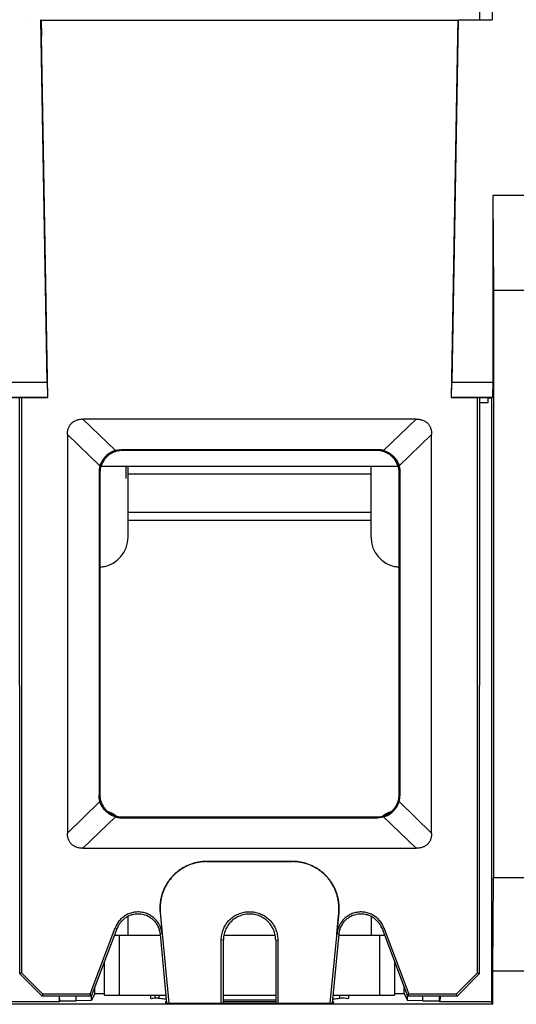
# Model space of a CAD drawing. Units: inches. Extents: x 0 to 11, y 0 to 8.5.
# Drawn here: x 2.9 to 3.2, y 0.9 to 1.4 of the extents above; entities that cross this region are included whole.
import ezdxf

# ---------------------------------------------------------------- set-up
doc = ezdxf.new("R2010")
doc.units = ezdxf.units.IN
doc.header["$LTSCALE"] = 0.605
doc.header["$MEASUREMENT"] = 0
doc.layers.get('0').update_dxf_attribs({"linetype": 'CONTINUOUS'})

msp = doc.modelspace()

# ---------------------------------------------------------------- linework, layer by layer
at = {"color": 7, "linetype": 'CONTINUOUS'}
for p, q in [((3.1379263098, 1.5927798645), (3.1378975949, 1.4043264138)), ((3.1459546915, 1.5685553116), (3.1445339954, 1.4043264138)), ((2.9029718815, 1.404336909), (2.9029298847, 1.4043264138)), ((2.9147971873, 1.2173028895), (2.9115467986, 1.4043264138)), ((2.9118028802, 1.4043264138), (2.9119936668, 1.3958448166)), ((2.911810218, 1.4040002031), (3.1267013308, 1.4040002031)), ((3.1269647502, 1.4043264138), (3.1237143616, 1.2173028895)), ((3.1267086687, 1.4043264138), (3.126517882, 1.3958448166)), ((3.1269647502, 1.4043264138), (3.1445339954, 1.4043264138)), ((3.1355396674, 1.404336909), (3.1355816642, 1.4043264138)), ((2.9152648721, 1.209258791), (2.9119936668, 1.3958448166)), ((3.126517882, 1.3958448166), (3.1232466768, 1.209258791)), ((3.1638459836, 1.3136266486), (3.1447443054, 1.3136266486)), ((3.1447443054, 1.3136266486), (3.1451733395, 1.2644642091)), ((3.1447443054, 1.3136266486), (3.1447516413, 1.2173028895)), ((3.1634169495, 1.2644642091), (3.1451733395, 1.2644642091)), ((3.1451733395, 1.2644642091), (3.1451733395, 0.9615901934)), ((2.8937599076, 1.2173028895), (2.9147971873, 1.2173028895)), ((2.9147971873, 1.2173028895), (2.9150511919, 1.2094688053)), ((3.123460357, 1.2094688053), (3.1237143616, 1.2173028895)), ((3.1237143616, 1.2173028895), (3.1447516413, 1.2173028895)), ((3.1447516413, 1.2173028895), (3.1446343864, 1.2094688053)), ((2.8938771625, 1.2094688053), (2.9150511919, 1.2094688053)), ((2.8959929205, 1.209258791), (2.9152648721, 1.209258791)), ((2.9006890096, 0.9117435724), (2.9006436767, 1.209258791)), ((2.9016245447, 1.209258791), (2.9016245447, 0.9122480761)), ((2.9150511919, 1.2094688053), (2.9152648721, 1.209258791)), ((3.123460357, 1.2094688053), (3.1232466768, 1.209258791)), ((3.1232466768, 1.209258791), (3.1425186284, 1.209258791)), ((3.123460357, 1.2094688053), (3.1446343864, 1.2094688053)), ((3.1368870041, 0.9122480761), (3.1368870041, 1.209258791)), ((3.1378678721, 1.209258791), (3.1378225393, 0.9117435724)), ((3.1421920897, 1.2065901934), (3.1378514485, 1.2065901934)), ((3.1422125502, 1.2089553739), (3.1421920897, 1.2065901934)), ((3.1422125502, 1.2089553723), (3.1425186284, 1.209258791)), ((3.1441211335, 1.2089555525), (3.1422125518, 1.2089555525)), ((3.1446343864, 1.2094688053), (3.1441211335, 1.2089555525)), ((3.1441211335, 1.2089555525), (3.1441211335, 0.8973394958)), ((3.105189751, 1.19814794), (2.9333217979, 1.19814794)), ((2.9501047989, 1.1819414747), (2.9333217979, 1.19814794)), ((3.105189751, 1.19814794), (3.08840675, 1.1819414747)), ((2.9252786791, 1.1902514055), (2.9420864403, 1.1740210306)), ((2.9252786791, 1.1902514055), (2.9252786791, 0.9844880364)), ((3.0964251086, 1.1740210306), (3.1132328698, 1.1902514055)), ((3.1132328698, 0.9844880364), (3.1132328698, 1.1902514055)), ((3.0853320054, 1.1823759087), (2.9531795434, 1.1823759087)), ((2.9531795434, 1.1823759087), (2.9536243736, 1.1819310785)), ((3.0848871752, 1.1819310785), (2.9536243736, 1.1819310785)), ((3.0853320054, 1.1823759087), (3.0848871752, 1.1819310785)), ((2.9416117913, 1.1708081566), (2.9420548592, 1.1703650887)), ((2.9416117913, 1.1708081566), (2.9416117913, 1.0039312852)), ((2.9420548592, 1.1703650887), (2.9420295631, 1.004349057)), ((2.9425788057, 1.1737949178), (3.0959327534, 1.1737949178)), ((2.9554207351, 1.1737949178), (2.9554207351, 1.167428776)), ((2.956558924, 1.1371413745), (2.956558924, 1.1737949178)), ((3.0819526248, 1.1696817771), (2.956558924, 1.1696817771)), ((3.0819526248, 1.1371413745), (3.0819526248, 1.1737949178)), ((3.0968997575, 1.1708081566), (3.0964566896, 1.1703650887)), ((3.0964819858, 1.004349057), (3.0964566896, 1.1703650887)), ((3.0968997575, 1.0039312852), (3.0968997575, 1.1708081566)), ((3.0819526248, 1.1498584521), (2.956558924, 1.1498584521)), ((3.0819526248, 1.1457453115), (2.956558924, 1.1457453115)), ((2.9416117913, 1.0039312852), (2.9420295631, 1.004349057)), ((3.0968997575, 1.0039312852), (3.0964819858, 1.004349057)), ((2.9420864403, 1.0007184113), (2.9252786791, 0.9844880364)), ((3.1132328698, 0.9844880364), (3.0964251086, 1.0007184113)), ((2.9333217979, 0.9765915018), (2.9501047989, 0.9927979671)), ((2.9531795434, 0.9923635331), (2.9535955523, 0.992779542)), ((2.9531795434, 0.9923635331), (3.0853320054, 0.9923635331)), ((2.9535955523, 0.992779542), (3.0849159965, 0.992779542)), ((3.0853320054, 0.9923635331), (3.0849159965, 0.992779542)), ((3.08840675, 0.9927979671), (3.105189751, 0.9765915018)), ((2.9333217979, 0.9765915018), (3.105189751, 0.9765915018)), ((3.0413703258, 0.9698307533), (2.9971412231, 0.9698307533)), ((2.9971412231, 0.9698307533), (2.9971412231, 0.9697128726)), ((2.9971412231, 0.9697128726), (3.0413703258, 0.9697128726)), ((3.0413703258, 0.9698307533), (3.0413703258, 0.9697128726)), ((3.1447524571, 0.9133618469), (3.1451733395, 0.9615901934)), ((3.1451733395, 0.9615901934), (3.1634169495, 0.9615901934)), ((2.956558924, 0.9316886186), (2.956558924, 0.9414629088)), ((2.9731150715, 0.9433707642), (2.9732491819, 0.9434005776)), ((2.9731150715, 0.9433707642), (2.9741719172, 0.9324325145)), ((2.9777614222, 0.8966993312), (2.9732491819, 0.9434005776)), ((3.065262367, 0.9434005776), (3.0607501267, 0.8966993312)), ((3.0643396317, 0.9324325145), (3.0653964774, 0.9433707642)), ((3.0653964774, 0.9433707642), (3.065262367, 0.9434005776)), ((3.0819526248, 0.9414629038), (3.0819526248, 0.9316886186)), ((2.9371031711, 0.9012943558), (2.9500027442, 0.9356300022)), ((2.9377498689, 0.9002437367), (2.9508818646, 0.9351822343)), ((2.9500027442, 0.9356300022), (2.9508818646, 0.9351822343)), ((3.0885088047, 0.9356300022), (3.0876296842, 0.9351822343)), ((3.0876296842, 0.9351822343), (3.1007616799, 0.9002437367)), ((3.0885088047, 0.9356300022), (3.1014083778, 0.9012943558)), ((2.949568753, 0.9316886186), (2.973289493, 0.9316886186)), ((2.9522183729, 0.9008224768), (2.9522183729, 0.9316886186)), ((2.9741719172, 0.9324325145), (2.9732376033, 0.932224812)), ((2.9766755531, 0.8966993312), (2.9732376033, 0.932224812)), ((3.0059890079, 0.9316886186), (3.0325225363, 0.9316886186)), ((3.0652739455, 0.932224812), (3.0618359958, 0.8966993312)), ((3.0643396317, 0.9324325145), (3.0652739456, 0.932224812)), ((3.0652220559, 0.9316886186), (3.0889427958, 0.9316886186)), ((3.086293176, 0.9316886186), (3.086293176, 0.9008224768)), ((3.0057518374, 0.9291807445), (3.0046789015, 0.9293148066)), ((3.0046838711, 0.8966993312), (3.0046789015, 0.9293148066)), ((3.0057518374, 0.8966993312), (3.0057518374, 0.9291807445)), ((3.0327597114, 0.9291807445), (3.0338326474, 0.9293148066)), ((3.0327597114, 0.9291807445), (3.0327597114, 0.8966993312)), ((3.0338326474, 0.9293148066), (3.0338276778, 0.8966993312)), ((2.9445018374, 0.9008224768), (2.9445018374, 0.918207772)), ((3.0940097114, 0.918207772), (3.0940097114, 0.9008224768)), ((2.9016245447, 0.9122480761), (2.9006890096, 0.9117435724)), ((2.9121888453, 0.9002437367), (2.9006890096, 0.9117435724)), ((2.9125756961, 0.9012943558), (2.9016245447, 0.9122480761)), ((3.1368870041, 0.9122480761), (3.1259358528, 0.9012943558)), ((3.1378225393, 0.9117435724), (3.1263227036, 0.9002437367)), ((3.1368870041, 0.9122480761), (3.1378225393, 0.9117435724)), ((3.1447524571, 0.9133618469), (3.1638378319, 0.9133618469)), ((3.1447524571, 0.8960767524), (3.1447524571, 0.9133618469)), ((2.9394595799, 0.9016316951), (2.9394590986, 0.9047912493)), ((3.099051969, 0.9016316951), (3.0990524503, 0.9047912493)), ((2.9125756961, 0.9012943558), (2.9121888453, 0.9002437367)), ((2.9377498689, 0.9002437367), (2.9121888453, 0.9002437367)), ((2.9371031711, 0.9012943558), (2.9125756961, 0.9012943558)), ((2.9209621939, 0.9002437367), (2.9210128895, 0.8973394958)), ((2.9212972209, 0.897928776), (2.9212568116, 0.9002437367)), ((2.9298917259, 0.897928776), (2.9298917259, 0.9002437367)), ((2.9377498689, 0.9002437367), (2.9371031711, 0.9012943558)), ((2.9394595799, 0.9016316951), (2.9376756, 0.8980634635)), ((2.9376756, 0.8980634635), (2.9376756, 0.9002437367)), ((2.9394595799, 0.9016316951), (2.9445018374, 0.9016316951)), ((2.9445018374, 0.9008224768), (2.976276539, 0.9008224768)), ((2.9681842369, 0.9008224768), (2.9681578256, 0.8993093755)), ((2.9705450271, 0.8992885427), (2.9705584136, 0.9008224768)), ((2.9726671918, 0.8989546766), (2.9726671918, 0.9008224768)), ((3.0057518374, 0.9008224768), (3.0327597114, 0.9008224768)), ((3.0622350099, 0.9008224768), (3.0940097114, 0.9008224768)), ((3.0658443571, 0.8989546766), (3.0658443571, 0.9008224768)), ((3.0703273119, 0.9008224768), (3.0703537232, 0.8993093755)), ((3.0940097114, 0.9016316951), (3.099051969, 0.9016316951)), ((3.099051969, 0.9016316951), (3.1008359489, 0.8980634635)), ((3.1007616799, 0.9002437367), (3.1014083778, 0.9012943558)), ((3.1263227036, 0.9002437367), (3.1007616799, 0.9002437367)), ((3.1008359489, 0.8980634635), (3.1008359489, 0.9002437367)), ((3.1259358528, 0.9012943558), (3.1014083778, 0.9012943558)), ((3.1086198229, 0.897928776), (3.1086198229, 0.9002437367)), ((3.117214328, 0.897928776), (3.1172547373, 0.9002437367)), ((3.117549355, 0.9002437367), (3.1174986593, 0.8973394958)), ((3.1263227036, 0.9002437367), (3.1259358528, 0.9012943558)), ((3.1447524571, 0.8960767524), (2.8937590917, 0.8960767524)), ((2.9210128895, 0.8973394958), (2.8943904153, 0.8973394958)), ((2.9212972209, 0.897928776), (2.9210128895, 0.8973394958)), ((2.9212972209, 0.897928776), (2.9298917259, 0.897928776)), ((2.9376756, 0.8980634635), (2.9298917259, 0.897928776)), ((2.9758405674, 0.8973733382), (2.9758288026, 0.8966993312)), ((2.9758288026, 0.8966993312), (3.0626827463, 0.8966993312)), ((2.9766103266, 0.8973733382), (2.9758405674, 0.8973733382)), ((3.0327597114, 0.8982319268), (3.0057518374, 0.8982319268)), ((3.0327597114, 0.8973733382), (3.0057518374, 0.8973733382)), ((3.0626709814, 0.8973733382), (3.0619012223, 0.8973733382)), ((3.0626827463, 0.8966993312), (3.0626709814, 0.8973733382)), ((3.1086198229, 0.897928776), (3.1008359489, 0.8980634635)), ((3.1086198229, 0.897928776), (3.117214328, 0.897928776)), ((3.117214328, 0.897928776), (3.1174986593, 0.8973394958)), ((3.1441211335, 0.8973394958), (3.1174986593, 0.8973394958)), ((3.1447524571, 0.8960767524), (3.1441211335, 0.8973394958))]:
    msp.add_line(p, q, dxfattribs=at)
for centre, radius, start, end in [((2.9411258532, 1.1371413745), 0.0154330709, 279.5940682269, 360), ((3.0973856957, 1.1371413745), 0.0154330709, 180, 260.4059317731), ((2.9449841209, 1.1143155548), 0.0077165354, 99.5940682269, 112.38663006), ((3.093527428, 1.1143155548), 0.0077165354, 67.61336994, 80.4059317731), ((2.9411258532, 0.9808815319), 0.0154330709, 53.8553745681, 70.4527861414), ((3.0973856957, 0.9808815319), 0.0154330709, 109.5473288454, 126.1447425358)]:
    msp.add_arc(centre, radius, start, end, dxfattribs=at)
for points, knots in [([(2.9252786791, 1.1902514055), (2.9252786791, 1.1906040621), (2.9253086571, 1.1912754925), (2.9254455481, 1.1922301601), (2.9256587622, 1.1930885283), (2.9259394411, 1.1938622782), (2.9262818483, 1.1945613266), (2.9266822902, 1.1951926245), (2.9271396576, 1.1957618645), (2.927654906, 1.1962734347), (2.9282310317, 1.1967297795), (2.9288731433, 1.1971313252), (2.9295878398, 1.1974764329), (2.9303827644, 1.1977606867), (2.9312686031, 1.1979775468), (2.932257971, 1.1981173174), (2.9329549733, 1.19814794), (2.9333217979, 1.19814794)], [0, 0, 0, 0, 0.0828966231, 0.1576993316, 0.2263475554, 0.2904315556, 0.3508148888, 0.4089639276, 0.4658043134, 0.5221044728, 0.5792832976, 0.6382097007, 0.699765838, 0.7654844665, 0.8362915479, 0.9137729924, 1, 1, 1, 1]), ([(3.105189751, 1.19814794), (3.105556878, 1.19814794), (3.106254723, 1.1981172553), (3.1072446043, 1.1979772465), (3.1081302376, 1.1977602168), (3.1089243006, 1.1974761536), (3.1096384553, 1.197131285), (3.1102804366, 1.196729837), (3.1108566052, 1.1962734734), (3.1113719047, 1.1957618523), (3.1118292803, 1.195192593), (3.1122297094, 1.1945613085), (3.1125721084, 1.1938622759), (3.1128527865, 1.1930885293), (3.1130660012, 1.1922301585), (3.113202892, 1.19127549), (3.1132328698, 1.190604061), (3.1132328698, 1.1902514055)], [0, 0, 0, 0, 0.0862980854, 0.1639062732, 0.2346410412, 0.3002685345, 0.3617836373, 0.4207038441, 0.4778919085, 0.5341995312, 0.5910400406, 0.6491862302, 0.7095680636, 0.7736522595, 0.8423009826, 0.9171036302, 1, 1, 1, 1]), ([(2.9536243736, 1.1819310785), (2.9532468718, 1.1819310785), (2.952489389, 1.1818940164), (2.9513636506, 1.1817273232), (2.9502596239, 1.1814508846), (2.9491897728, 1.1810682402), (2.9481623036, 1.1805827455), (2.9471857627, 1.1799978581), (2.9462716064, 1.1793199214), (2.9454298775, 1.1785570178), (2.9446668345, 1.1777154818), (2.9439887796, 1.1768015587), (2.9434037755, 1.1758252669), (2.9429181749, 1.1747980763), (2.9425354407, 1.1737285752), (2.9422589033, 1.1726249591), (2.9420920841, 1.1714996553), (2.9420549167, 1.1707424513), (2.9420548592, 1.1703650887)], [0, 0, 0, 0, 0.0623496603, 0.1250227429, 0.1876700181, 0.2500174538, 0.3123869526, 0.375061645, 0.4377196579, 0.5000568726, 0.562390527, 0.6250404192, 0.6877075293, 0.7500673128, 0.8123978753, 0.8750223497, 0.9376733552, 1, 1, 1, 1]), ([(2.9501047989, 1.1819414747), (2.9497566153, 1.1818407186), (2.9490723703, 1.1816076223), (2.9480871592, 1.181166832), (2.947152884, 1.1806420656), (2.9462749817, 1.1800389622), (2.9454572406, 1.1793621185), (2.9447047567, 1.1786169781), (2.9440210031, 1.1778073435), (2.9434110658, 1.1769385739), (2.9428790803, 1.1760146196), (2.9424302519, 1.1750411068), (2.9421906964, 1.1743649521), (2.9420864403, 1.1740210306)], [0, 0, 0, 0, 0.0926028929, 0.1843591854, 0.2753770057, 0.3659857547, 0.4561055703, 0.5462125059, 0.6361779883, 0.726486615, 0.8170426081, 0.9081871676, 1, 1, 1, 1]), ([(2.9501047989, 1.1819414747), (2.9503561357, 1.1820142057), (2.9508635661, 1.1821415542), (2.9516341037, 1.1822774738), (2.9524071844, 1.1823581647), (2.9529230313, 1.1823759087), (2.9531795434, 1.1823759087)], [0, 0, 0, 0, 0.251994175, 0.5033565078, 0.7529527992, 1, 1, 1, 1]), ([(3.0964566896, 1.1703650887), (3.0964566321, 1.1707424697), (3.096419461, 1.1714997131), (3.0962526222, 1.1726250911), (3.0959760506, 1.1737287735), (3.0955932816, 1.174798299), (3.0951076645, 1.1758254679), (3.0945226487, 1.1768017395), (3.093844566, 1.1777156647), (3.0930814937, 1.1785571955), (3.0922397596, 1.1793200696), (3.0913256054, 1.1799979785), (3.0903490445, 1.1805828542), (3.0893215535, 1.1810683324), (3.0882517267, 1.1814509421), (3.0871477661, 1.1817273466), (3.086022102, 1.1818940202), (3.0852646586, 1.1819310785), (3.0848871752, 1.1819310785)], [0, 0, 0, 0, 0.0623296856, 0.1249841435, 0.1876146771, 0.2499476367, 0.3123046462, 0.3749701028, 0.4376225898, 0.49995827, 0.5622934565, 0.6249488666, 0.6876252078, 0.7499974836, 0.8123425351, 0.8749837562, 0.9376533882, 1, 1, 1, 1]), ([(3.08840675, 1.1819414747), (3.0881554132, 1.1820142057), (3.0876479828, 1.1821415542), (3.0868774451, 1.1822774738), (3.0861043644, 1.1823581647), (3.0855885175, 1.1823759087), (3.0853320054, 1.1823759087)], [0, 0, 0, 0, 0.251994175, 0.5033565078, 0.7529527992, 1, 1, 1, 1]), ([(3.08840675, 1.1819414747), (3.0887549336, 1.1818407186), (3.0894391785, 1.1816076223), (3.0904243897, 1.181166832), (3.0913586649, 1.1806420656), (3.0922365672, 1.1800389622), (3.0930543083, 1.1793621185), (3.0938067922, 1.1786169781), (3.0944905457, 1.1778073435), (3.0951004831, 1.1769385739), (3.0956324685, 1.1760146196), (3.0960812969, 1.1750411068), (3.0963208524, 1.1743649521), (3.0964251086, 1.1740210306)], [0, 0, 0, 0, 0.0926028929, 0.1843591854, 0.2753770057, 0.3659857547, 0.4561055703, 0.5462125059, 0.6361779883, 0.726486615, 0.8170426081, 0.9081871676, 1, 1, 1, 1]), ([(2.9420864403, 1.1740210306), (2.9420070095, 1.1737590035), (2.9418678872, 1.1732294972), (2.9417193272, 1.1724242063), (2.9416311679, 1.1716158384), (2.9416117913, 1.1710762583), (2.9416117913, 1.1708081566)], [0, 0, 0, 0, 0.2520598989, 0.5034511283, 0.753187644, 1, 1, 1, 1]), ([(3.0964251086, 1.1740210306), (3.0965045394, 1.1737590035), (3.0966436617, 1.1732294972), (3.0967922217, 1.1724242063), (3.096880381, 1.1716158384), (3.0968997575, 1.1710762583), (3.0968997575, 1.1708081566)], [0, 0, 0, 0, 0.2520598989, 0.5034511283, 0.753187644, 1, 1, 1, 1]), ([(2.9420864403, 1.0007184113), (2.9420070095, 1.0009804383), (2.9418678872, 1.0015099446), (2.9417193272, 1.0023152355), (2.9416311679, 1.0031236035), (2.9416117913, 1.0036631836), (2.9416117913, 1.0039312852)], [0, 0, 0, 0, 0.2520598989, 0.5034511283, 0.753187644, 1, 1, 1, 1]), ([(2.9420295631, 1.004349057), (2.9420295056, 1.0039714646), (2.9420664632, 1.0032138182), (2.9422330354, 1.002087857), (2.9425093775, 1.0009836665), (2.9428919421, 0.9999137068), (2.9433773678, 0.9988861772), (2.9439621944, 0.9979096162), (2.9446400765, 0.996995474), (2.9454029335, 0.9961537849), (2.9462444359, 0.9953907988), (2.9471583465, 0.9947128116), (2.948134654, 0.9941278832), (2.9491618955, 0.9936423663), (2.950231491, 0.9932597251), (2.9513352523, 0.9929832946), (2.9524607566, 0.9928166034), (2.9532181079, 0.992779542), (2.9535955523, 0.992779542)], [0, 0, 0, 0, 0.0623611592, 0.1250418747, 0.1876929918, 0.2500407923, 0.3124080555, 0.3750782865, 0.4377301685, 0.5000602285, 0.5623866468, 0.6250300409, 0.6876920584, 0.7500487435, 0.8123787138, 0.8750059091, 0.9376632709, 1, 1, 1, 1]), ([(3.0849159965, 0.992779542), (3.0852934594, 0.992779542), (3.0860508501, 0.9928166071), (3.0871764287, 0.992983318), (3.0882802564, 0.9932597826), (3.0893498762, 0.9936424587), (3.090377096, 0.9941279922), (3.0913533834, 0.9947129322), (3.092267296, 0.9953909473), (3.0931087932, 0.9961539628), (3.0938716207, 0.996995657), (3.094549475, 0.9979097971), (3.0951342898, 0.9988863781), (3.0956196991, 0.9999139295), (3.0960022289, 1.000983865), (3.0962785369, 1.0020879892), (3.0964450894, 1.0032138762), (3.0964820433, 1.0039714831), (3.0964819858, 1.004349057)], [0, 0, 0, 0, 0.062339772, 0.12500059, 0.1876338499, 0.249966219, 0.3123201288, 0.3749804914, 0.4376264796, 0.4999549244, 0.5622829552, 0.624932234, 0.6876041144, 0.7499741563, 0.8123195726, 0.8749646311, 0.9376418922, 1, 1, 1, 1]), ([(3.0964251086, 1.0007184113), (3.0965045394, 1.0009804383), (3.0966436617, 1.0015099446), (3.0967922217, 1.0023152355), (3.096880381, 1.0031236035), (3.0968997575, 1.0036631836), (3.0968997575, 1.0039312852)], [0, 0, 0, 0, 0.2520598989, 0.5034511283, 0.753187644, 1, 1, 1, 1]), ([(2.9501047989, 0.9927979671), (2.9497566153, 0.9928987232), (2.9490723703, 0.9931318195), (2.9480871592, 0.9935726098), (2.947152884, 0.9940973763), (2.9462749817, 0.9947004796), (2.9454572406, 0.9953773234), (2.9447047567, 0.9961224638), (2.9440210031, 0.9969320983), (2.9434110658, 0.9978008679), (2.9428790803, 0.9987248222), (2.9424302519, 0.9996983351), (2.9421906964, 1.0003744898), (2.9420864403, 1.0007184113)], [0, 0, 0, 0, 0.0926028929, 0.1843591854, 0.2753770057, 0.3659857547, 0.4561055703, 0.5462125059, 0.6361779883, 0.726486615, 0.8170426081, 0.9081871676, 1, 1, 1, 1]), ([(3.08840675, 0.9927979671), (3.0887549336, 0.9928987232), (3.0894391785, 0.9931318195), (3.0904243897, 0.9935726098), (3.0913586649, 0.9940973763), (3.0922365672, 0.9947004796), (3.0930543083, 0.9953773234), (3.0938067922, 0.9961224638), (3.0944905457, 0.9969320983), (3.0951004831, 0.9978008679), (3.0956324685, 0.9987248222), (3.0960812969, 0.9996983351), (3.0963208524, 1.0003744898), (3.0964251086, 1.0007184113)], [0, 0, 0, 0, 0.0926028929, 0.1843591854, 0.2753770057, 0.3659857547, 0.4561055703, 0.5462125059, 0.6361779883, 0.726486615, 0.8170426081, 0.9081871676, 1, 1, 1, 1]), ([(2.9501047989, 0.9927979671), (2.9503561357, 0.9927252362), (2.9508635661, 0.9925978877), (2.9516341037, 0.992461968), (2.9524071844, 0.9923812772), (2.9529230313, 0.9923635331), (2.9531795434, 0.9923635331)], [0, 0, 0, 0, 0.251994175, 0.5033565078, 0.7529527992, 1, 1, 1, 1]), ([(3.08840675, 0.9927979671), (3.0881554132, 0.9927252362), (3.0876479828, 0.9925978877), (3.0868774451, 0.992461968), (3.0861043644, 0.9923812772), (3.0855885175, 0.9923635331), (3.0853320054, 0.9923635331)], [0, 0, 0, 0, 0.251994175, 0.5033565078, 0.7529527992, 1, 1, 1, 1]), ([(2.9333217979, 0.9765915018), (2.9329546709, 0.9765915018), (2.9322568258, 0.9766221866), (2.9312669445, 0.9767621954), (2.9303813112, 0.9769792251), (2.9295872483, 0.9772632882), (2.9288730935, 0.9776081569), (2.9282311122, 0.9780096049), (2.9276549436, 0.9784659684), (2.9271396442, 0.9789775896), (2.9266822685, 0.9795468488), (2.9262818394, 0.9801781333), (2.9259394404, 0.9808771659), (2.9256587623, 0.9816509125), (2.9254455477, 0.9825092834), (2.9253086569, 0.9834639518), (2.9252786791, 0.9841353808), (2.9252786791, 0.9844880364)], [0, 0, 0, 0, 0.0862980854, 0.1639062732, 0.2346410412, 0.3002685345, 0.3617836373, 0.4207038441, 0.4778919085, 0.5341995312, 0.5910400406, 0.6491862302, 0.7095680636, 0.7736522595, 0.8423009826, 0.9171036302, 1, 1, 1, 1]), ([(3.1132328698, 0.9844880364), (3.1132328698, 0.9841353798), (3.1132028918, 0.9834639494), (3.1130660008, 0.9825092818), (3.1128527867, 0.9816509136), (3.1125721078, 0.9808771636), (3.1122297005, 0.9801781153), (3.1118292587, 0.9795468174), (3.1113718912, 0.9789775774), (3.1108566429, 0.9784660071), (3.1102805172, 0.9780096624), (3.1096384056, 0.9776081167), (3.1089237091, 0.977263009), (3.1081287845, 0.9769787551), (3.1072429458, 0.976761895), (3.1062535779, 0.9766221244), (3.1055565756, 0.9765915018), (3.105189751, 0.9765915018)], [0, 0, 0, 0, 0.0828966231, 0.1576993316, 0.2263475554, 0.2904315556, 0.3508148888, 0.4089639276, 0.4658043134, 0.5221044728, 0.5792832976, 0.6382097007, 0.699765838, 0.7654844665, 0.8362915479, 0.9137729924, 1, 1, 1, 1]), ([(2.9971412231, 0.9698307533), (2.9964992569, 0.9698307533), (2.9952180155, 0.9697802908), (2.9933121455, 0.9695525385), (2.991435051, 0.9691745361), (2.9895944688, 0.9686483369), (2.9877994184, 0.9679769499), (2.9860626226, 0.9671670547), (2.9843962432, 0.9662233323), (2.9828109886, 0.9651505456), (2.9813134504, 0.9639524285), (2.9799133648, 0.9626359911), (2.9786197038, 0.9612113051), (2.9774439971, 0.9596910571), (2.9763954228, 0.9580851527), (2.9754800369, 0.9564039725), (2.9747009389, 0.9546544812), (2.9740618233, 0.9528477706), (2.973566191, 0.9509964083), (2.973219457, 0.9491136931), (2.9730237436, 0.9472089251), (2.9729803409, 0.945289954), (2.9730533306, 0.9440097761), (2.9731150715, 0.9433707642)], [0, 0, 0, 0, 0.0478692548, 0.0954936457, 0.1429811296, 0.1904946023, 0.2380875358, 0.2857398551, 0.3332433537, 0.3807370061, 0.4283189782, 0.4760980281, 0.5238869665, 0.5716665471, 0.6192517208, 0.6667480709, 0.7142533455, 0.7619066643, 0.8095023039, 0.8570164763, 0.9045047023, 0.9521291421, 1, 1, 1, 1]), ([(2.9971412231, 0.9697128726), (2.9965021781, 0.9697128726), (2.9952273975, 0.9696627136), (2.9933317719, 0.9694361885), (2.9914657322, 0.9690603016), (2.9896361154, 0.9685370388), (2.9878515239, 0.967869355), (2.986124637, 0.9670641812), (2.9844677951, 0.966126112), (2.9828916235, 0.9650596367), (2.9814024361, 0.9638681928), (2.9800099258, 0.9625586989), (2.9787230256, 0.9611414883), (2.9775534322, 0.9596294243), (2.976510587, 0.9580323653), (2.9756005079, 0.956360678), (2.9748260708, 0.9546211139), (2.9741906954, 0.9528246928), (2.9736977569, 0.9509841388), (2.9733529081, 0.9491127236), (2.9731582346, 0.9472192744), (2.9731150444, 0.9453105935), (2.9731877122, 0.9440367827), (2.9732491819, 0.9434005776)], [0, 0, 0, 0, 0.0479186176, 0.0955446837, 0.1430097314, 0.1905004569, 0.2380877579, 0.285738238, 0.3332279333, 0.3807067467, 0.4282881329, 0.4760825519, 0.523889667, 0.5716848898, 0.6192738318, 0.6667620237, 0.7142563093, 0.7619073082, 0.8094971231, 0.8569859518, 0.9044467535, 0.9520721769, 1, 1, 1, 1]), ([(3.0653964774, 0.9433707642), (3.0654582182, 0.9440097761), (3.0655312079, 0.945289954), (3.0654878053, 0.9472089251), (3.0652920919, 0.9491136931), (3.0649453578, 0.9509964083), (3.0644497256, 0.9528477706), (3.06381061, 0.9546544812), (3.063031512, 0.9564039725), (3.0621161261, 0.9580851527), (3.0610675518, 0.9596910571), (3.0598918451, 0.9612113051), (3.0585981841, 0.9626359911), (3.0571980985, 0.9639524285), (3.0557005603, 0.9651505456), (3.0541153057, 0.9662233323), (3.0524489263, 0.9671670547), (3.0507121305, 0.9679769499), (3.0489170801, 0.9686483369), (3.0470764978, 0.9691745361), (3.0451994034, 0.9695525385), (3.0432935333, 0.9697802908), (3.0420122919, 0.9698307533), (3.0413703258, 0.9698307533)], [0, 0, 0, 0, 0.0478708579, 0.0954952977, 0.1429835237, 0.1904976961, 0.2380933357, 0.2857466545, 0.3332519291, 0.3807482792, 0.4283334529, 0.4761130335, 0.5239019719, 0.5716810218, 0.6192629939, 0.6667566463, 0.7142601449, 0.7619124642, 0.8095053977, 0.8570188704, 0.9045063543, 0.9521307452, 1, 1, 1, 1]), ([(3.065262367, 0.9434005776), (3.0653238269, 0.9440366824), (3.0653964992, 0.9453104325), (3.065353328, 0.9472191291), (3.0651586432, 0.9491127407), (3.0648137657, 0.9509842611), (3.0643208026, 0.9528248568), (3.0636854292, 0.9546212334), (3.0629110407, 0.9563606647), (3.0620010875, 0.9580321392), (3.0609583852, 0.9596290401), (3.0597888879, 0.9611410534), (3.0585020205, 0.9625582946), (3.0571094683, 0.9638678895), (3.055620137, 0.9650594909), (3.0540437658, 0.9661261118), (3.0523867967, 0.9670642418), (3.0506598664, 0.9678694215), (3.0488753154, 0.9685370762), (3.0470458026, 0.9690603), (3.045179924, 0.9694361603), (3.0432843147, 0.9696627031), (3.0420094724, 0.9697128726), (3.0413703258, 0.9697128726)], [0, 0, 0, 0, 0.0479202686, 0.0955487712, 0.1430151588, 0.190507474, 0.2380963369, 0.2857483098, 0.333239365, 0.3807192673, 0.4283012717, 0.4760960064, 0.5239031379, 0.5716980682, 0.6192863984, 0.666773496, 0.7142664081, 0.7619158967, 0.8095041198, 0.8569912964, 0.9044507063, 0.9520737624, 1, 1, 1, 1]), ([(2.9741719172, 0.9324325145), (2.9741333761, 0.9328314107), (2.9740183951, 0.9336242926), (2.9737326877, 0.9347910161), (2.9733361154, 0.9359251042), (2.9728327751, 0.9370167264), (2.9722278026, 0.9380547576), (2.9715259635, 0.939029672), (2.970733089, 0.9399335295), (2.9698577038, 0.9407577829), (2.968907985, 0.9414936274), (2.9678920663, 0.9421346769), (2.9668191152, 0.9426760481), (2.9656999767, 0.9431122899), (2.9645439168, 0.9434389859), (2.9633607111, 0.9436534076), (2.9621624431, 0.9437541338), (2.960961108, 0.9437393784), (2.9597669887, 0.9436092342), (2.9585901818, 0.9433655707), (2.9574425691, 0.9430108517), (2.9563340929, 0.9425473454), (2.9552741952, 0.9419790074), (2.9542732753, 0.9413122634), (2.9533419062, 0.9405532554), (2.9524880166, 0.939708433), (2.9517182842, 0.9387854843), (2.9510404732, 0.9377936925), (2.9504610365, 0.9367411981), (2.9501437257, 0.9360052621), (2.9500027442, 0.9356300022)], [0, 0, 0, 0, 0.035784549, 0.0714099579, 0.1071011508, 0.1428970666, 0.1785843751, 0.2142184552, 0.2499961212, 0.2857807837, 0.3214179378, 0.3571098572, 0.3928808951, 0.4285667123, 0.4642004745, 0.4999861763, 0.5357758007, 0.5714109862, 0.607099575, 0.6428693702, 0.6785575256, 0.7141924997, 0.7499877426, 0.7857827934, 0.8214176453, 0.8571055479, 0.8928760049, 0.9285675515, 0.9642051813, 1, 1, 1, 1]), ([(2.9732376033, 0.932224812), (2.9731752958, 0.9328686566), (2.9729412347, 0.9341482496), (2.9722770385, 0.9359808237), (2.9713138602, 0.9376760656), (2.9700829786, 0.9391878799), (2.9686147712, 0.9404712553), (2.9664068378, 0.9418307874), (2.9632635583, 0.9428034688), (2.9599754799, 0.9426815865), (2.9574899808, 0.9419429447), (2.9557385648, 0.9410854907), (2.9541569105, 0.9399457444), (2.9527860545, 0.93855927), (2.9516681857, 0.9369624438), (2.9511094464, 0.9357877298), (2.9508818646, 0.9351822343)], [0, 0, 0, 0, 0.0625561896, 0.1251095896, 0.1876640174, 0.2502191087, 0.312773957, 0.3753286708, 0.5, 0.6246713292, 0.6872260429, 0.7497808913, 0.8123359826, 0.8748904104, 0.9374438104, 1, 1, 1, 1]), ([(3.0046789015, 0.9293148066), (3.004678833, 0.9297643311), (3.0047198906, 0.9306636171), (3.0049058806, 0.9319999266), (3.0052149494, 0.9333125358), (3.0056439505, 0.9345900396), (3.0061879387, 0.9358232037), (3.0068429905, 0.9370008591), (3.0076048434, 0.9381131783), (3.008466303, 0.9391497166), (3.0094195244, 0.9401032729), (3.0104557921, 0.9409651333), (3.0115680635, 0.94172754), (3.0127459456, 0.9423832338), (3.0139796043, 0.94292787), (3.0152575308, 0.9433573495), (3.0165701788, 0.9436666946), (3.0179058053, 0.94385283), (3.0192530864, 0.943914712), (3.020600395, 0.9438533216), (3.0219361895, 0.9436676687), (3.0232492542, 0.9433587227), (3.0245277753, 0.942929505), (3.0257620673, 0.942385009), (3.0269405262, 0.941729388), (3.0280533562, 0.9409669661), (3.029090139, 0.9401050137), (3.0300438557, 0.9391512616), (3.0309057282, 0.9381144944), (3.0316679466, 0.937001873), (3.0323232838, 0.9358238914), (3.0328675176, 0.9345902906), (3.0332966641, 0.9333123616), (3.0336057649, 0.9319994382), (3.0337916862, 0.9306632106), (3.0338327159, 0.9297641262), (3.0338326474, 0.9293148066)], [0, 0, 0, 0, 0.0294548067, 0.058887955, 0.0882837217, 0.1176858852, 0.1470651897, 0.1764754422, 0.2058586696, 0.2352785558, 0.2646625057, 0.2940818213, 0.3234687917, 0.35289377, 0.3822878373, 0.4117072349, 0.4411065821, 0.4705270785, 0.4999418938, 0.5293553209, 0.5587761746, 0.5881830908, 0.6176150527, 0.6470202876, 0.6764556519, 0.7058516429, 0.7352821921, 0.7646755479, 0.7941066892, 0.8234979494, 0.8529186782, 0.8823071036, 0.9117222247, 0.9411252009, 0.9705586189, 1, 1, 1, 1]), ([(3.0327597114, 0.9291807445), (3.0327597114, 0.9300631652), (3.032583961, 0.9318325403), (3.0318129672, 0.934381971), (3.0305548233, 0.9367305607), (3.0288666565, 0.9387916046), (3.0268055718, 0.9404798216), (3.0244571396, 0.9417379537), (3.0219069094, 0.9425088984), (3.0192557744, 0.9427725731), (3.0166046395, 0.9425088984), (3.0140544092, 0.9417379537), (3.011705977, 0.9404798216), (3.0096448924, 0.9387916046), (3.0079567255, 0.9367305607), (3.0066985816, 0.934381971), (3.0059275879, 0.9318325403), (3.0057518374, 0.9300631652), (3.0057518374, 0.9291807445)], [0, 0, 0, 0, 0.0625026513, 0.1250000899, 0.1874994539, 0.2500000004, 0.3125001137, 0.3750000191, 0.4375000022, 0.5, 0.5624999978, 0.6249999809, 0.6874998863, 0.7499999996, 0.8125005461, 0.8749999101, 0.9374973487, 1, 1, 1, 1]), ([(3.0885088047, 0.9356300022), (3.0883678232, 0.9360052619), (3.0880505124, 0.9367411979), (3.087471076, 0.937793692), (3.0867932647, 0.9387854841), (3.0860235318, 0.9397084337), (3.0851696403, 0.9405532577), (3.0842382668, 0.9413122686), (3.0832373424, 0.9419790144), (3.0821774412, 0.9425473524), (3.0810689661, 0.9430108566), (3.0799213539, 0.9433655741), (3.0787445448, 0.9436092368), (3.0775504208, 0.9437393798), (3.0763490871, 0.943754133), (3.0751508315, 0.9436534061), (3.0739676386, 0.9434389871), (3.0728115864, 0.9431122947), (3.0716924458, 0.9426760535), (3.0706194907, 0.9421346818), (3.0696035669, 0.9414936298), (3.0686538464, 0.940757784), (3.0677784636, 0.939933533), (3.066985591, 0.939029679), (3.0662837514, 0.9380547658), (3.0656787769, 0.9370167325), (3.0651754352, 0.9359251086), (3.0647788621, 0.9347910192), (3.064493154, 0.9336242941), (3.0643781728, 0.9328314112), (3.0643396317, 0.9324325145)], [0, 0, 0, 0, 0.0357948005, 0.0714324513, 0.1071239518, 0.1428944752, 0.1785824479, 0.2142173809, 0.250012758, 0.285808003, 0.3214429275, 0.3571309725, 0.3929008407, 0.4285896441, 0.4642249476, 0.500014113, 0.5357990578, 0.5714328765, 0.607118646, 0.6428898345, 0.6785819782, 0.7142192627, 0.7500037593, 0.7857811595, 0.8214153365, 0.8571027452, 0.8928987083, 0.9285899485, 0.9642154042, 1, 1, 1, 1]), ([(3.0876296842, 0.9351822343), (3.0874021025, 0.9357877298), (3.0868433632, 0.9369624438), (3.0857254944, 0.93855927), (3.0843546384, 0.9399457444), (3.082772984, 0.9410854907), (3.0810215681, 0.9419429447), (3.078536069, 0.9426815865), (3.0752479905, 0.9428034688), (3.0721047111, 0.9418307874), (3.0698967777, 0.9404712553), (3.0684285703, 0.9391878799), (3.0671976887, 0.9376760656), (3.0662345104, 0.9359808237), (3.0655703141, 0.9341482496), (3.0653362531, 0.9328686566), (3.0652739455, 0.932224812)], [0, 0, 0, 0, 0.0625561896, 0.1251095896, 0.1876640174, 0.2502191087, 0.312773957, 0.3753286708, 0.5, 0.6246713292, 0.6872260429, 0.7497808913, 0.8123359826, 0.8748904104, 0.9374438104, 1, 1, 1, 1]), ([(2.9725996475, 0.8990910019), (2.9717804512, 0.8992163974), (2.9704295707, 0.899335907), (2.9681494503, 0.8988295522), (2.9681578256, 0.8993093755)], [0, 0, 0, 0, 0.6626219962, 1, 1, 1, 1]), ([(2.9764665755, 0.8987128189), (2.9755122848, 0.8987329777), (2.9741602331, 0.8988105325), (2.9729954365, 0.899030418), (2.9725996475, 0.8990910019)], [0, 0, 0, 0, 0.6754234738, 1, 1, 1, 1]), ([(3.0659119013, 0.8990910021), (3.0655161118, 0.8990304181), (3.0643513152, 0.8988105326), (3.0629992635, 0.8987329777), (3.0620449733, 0.8987128189)], [0, 0, 0, 0, 0.3245768899, 1, 1, 1, 1]), ([(3.0703537232, 0.8993093755), (3.0703620986, 0.8988295521), (3.0680819783, 0.8993359069), (3.0667310975, 0.8992163975), (3.0659119013, 0.8990910021)], [0, 0, 0, 0, 0.3373781084, 1, 1, 1, 1])]:
    msp.add_open_spline(points, degree=3, knots=knots, dxfattribs=at)

doc.saveas('drawing.dxf')
